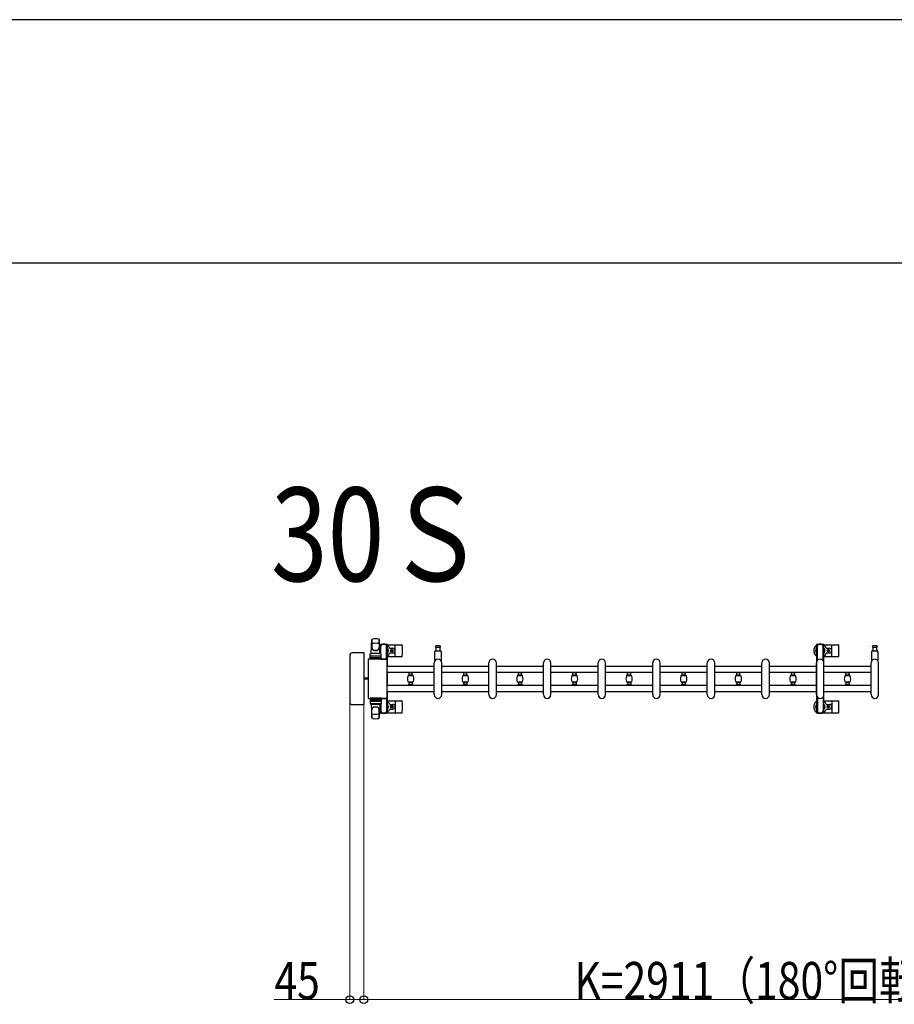
# Model space of a CAD drawing. Units: millimetres. Extents: x 0 to 33640, y 0 to 23760.
# Drawn here: x 20471 to 23273, y 20606 to 23760 of the extents above; entities that cross this region are included whole.
import ezdxf

# ---------------------------------------------------------------- set-up
doc = ezdxf.new("R2010")
doc.units = ezdxf.units.MM
for name, color, linetype, lineweight in [('USER1', 3, 'Continuous', 13), ('YKK_13', 4, 'Continuous', 30), ('YKK_A1', 4, 'Continuous', 30), ('YKK_D', 6, 'Continuous', 13), ('YKK_ZWAK', 7, 'Continuous', 30)]:
    doc.layers.add(name, color=color, linetype=linetype, lineweight=lineweight)
doc.styles.add('text-b', font='extslim2.shx', dxfattribs={"width": 0.8, "bigfont": 'extfont2.shx'})

msp = doc.modelspace()

# ---------------------------------------------------------------- linework, layer by layer
at = {"layer": 'YKK_13'}
for p, q in [((21597.1, 21730.5), (21599.5, 21774.5)), ((21599.6, 21774.1), (21599.6, 21748.4)), ((21622.6, 21774.9), (21622.6, 21747.7)), ((21625.1, 21730.5), (21622.6, 21774.5)), ((21572.6, 21732), (21536.6, 21732)), ((21536.6, 21732), (21536.6, 21732)), ((21572.6, 21732), (21572.6, 21732)), ((21574.1, 21567.5), (21574.1, 21730.5)), ((21574.1, 21730.5), (21574.1, 21730.5)), ((21597.1, 21730.5), (21625.1, 21730.5)), ((21598.1, 21729.5), (21598.1, 21730.5)), ((21598.1, 21730.5), (21624.1, 21730.5)), ((21624.1, 21729.5), (21624.1, 21730.5)), ((21624.8, 21757), (21624.8, 21754.2)), ((21624.8, 21754.2), (21628.1, 21754.2)), ((21626.3, 21750.7), (21627.1, 21750.7)), ((21626.3, 21740.2), (21626.3, 21750.7)), ((21627.9, 21734.2), (21626.3, 21740.2)), ((21647.4, 21759), (21626.8, 21759)), ((21627.1, 21737.2), (21627.1, 21754.2)), ((21627.9, 21734.2), (21628.1, 21734.2)), ((21628.1, 21729.4), (21628.1, 21754)), ((21646.1, 21754.2), (21649.4, 21754.2)), ((21646.1, 21711.5), (21646.1, 21754)), ((21646.3, 21734.2), (21646.1, 21734.2)), ((21646.3, 21734.2), (21647.9, 21740.2)), ((21647.1, 21737.2), (21647.1, 21754.2)), ((21647.9, 21750.7), (21647.1, 21750.7)), ((21647.9, 21740.2), (21647.9, 21750.7)), ((21649.1, 21758), (21695.2, 21758)), ((21649.4, 21754.2), (21649.4, 21757)), ((21657.4, 21746.5), (21666.6, 21746.5)), ((21657.4, 21731.5), (21666.6, 21731.5)), ((21660.9, 21739.4), (21660.9, 21738.6)), ((21661.8, 21739.4), (21660.9, 21739.4)), ((21660.9, 21738.6), (21661.8, 21738.6)), ((21663.5, 21741.2), (21662.6, 21741.2)), ((21662.6, 21741.2), (21662.6, 21740.3)), ((21662.6, 21737.7), (21662.6, 21736.8)), ((21662.6, 21736.8), (21663.5, 21736.8)), ((21663.5, 21740.3), (21663.5, 21741.2)), ((21663.5, 21736.8), (21663.5, 21737.7)), ((21665.3, 21739.4), (21664.4, 21739.4)), ((21664.4, 21738.6), (21665.3, 21738.6)), ((21665.3, 21738.6), (21665.3, 21739.4)), ((21674.1, 21722), (21674.1, 21756)), ((21801.1, 21708.7), (21801.1, 21736.5)), ((21803.1, 21738.5), (21819.1, 21738.5)), ((21811.1, 21754), (21804.8, 21754)), ((21804.8, 21750), (21817.3, 21750)), ((21805.6, 21738.5), (21805.6, 21750)), ((21817.3, 21754), (21811.1, 21754)), ((21816.6, 21750), (21816.6, 21738.5)), ((21821.1, 21736.5), (21821.1, 21708.7)), ((23048.1, 21758), (23094.2, 21758)), ((23056.4, 21746.5), (23065.6, 21746.5)), ((23056.4, 21731.5), (23065.6, 21731.5)), ((23059.9, 21739.4), (23059.9, 21738.6)), ((23060.8, 21739.4), (23059.9, 21739.4)), ((23059.9, 21738.6), (23060.8, 21738.6)), ((23062.5, 21741.2), (23061.6, 21741.2)), ((23061.6, 21741.2), (23061.6, 21740.3)), ((23061.6, 21737.7), (23061.6, 21736.8)), ((23061.6, 21736.8), (23062.5, 21736.8)), ((23062.5, 21740.3), (23062.5, 21741.2)), ((23062.5, 21736.8), (23062.5, 21737.7)), ((23064.3, 21739.4), (23063.4, 21739.4)), ((23063.4, 21738.6), (23064.3, 21738.6)), ((23064.3, 21738.6), (23064.3, 21739.4)), ((23073.1, 21722), (23073.1, 21756)), ((23201.1, 21708.7), (23201.1, 21736.5)), ((23203.1, 21738.5), (23219.1, 21738.5)), ((23211.1, 21754), (23204.8, 21754)), ((23204.8, 21750), (23217.3, 21750)), ((23205.6, 21738.5), (23205.6, 21750)), ((23217.3, 21754), (23211.1, 21754)), ((23216.6, 21750), (23216.6, 21738.5)), ((23221.1, 21736.5), (23221.1, 21708.7)), ((21528.1, 21723.5), (21528.1, 21574.5)), ((21528.1, 21723.5), (21528.1, 21723.5)), ((21587.1, 21709.5), (21587.1, 21588.5)), ((21587.1, 21709.5), (21587.1, 21709.5)), ((21646.1, 21712), (21589.6, 21712)), ((21589.6, 21712), (21589.6, 21712)), ((21593.6, 21711.5), (21593.6, 21728.5)), ((21628.6, 21711.5), (21593.6, 21711.5)), ((21594.5, 21717), (21627.7, 21717)), ((21627.6, 21729.5), (21594.6, 21729.5)), ((21627.6, 21721.5), (21594.6, 21721.5)), ((21598.1, 21729.5), (21600.5, 21729.5)), ((21621.7, 21729.5), (21624.1, 21729.5)), ((21628.1, 21711.5), (21646.1, 21711.5)), ((21628.6, 21711.5), (21628.6, 21728.5)), ((21646.1, 21712), (21646.1, 21712)), ((21648.6, 21588.5), (21648.6, 21709.5)), ((21648.6, 21709.5), (21648.6, 21709.5)), ((21649.1, 21720), (21695.2, 21720)), ((21799.1, 21598), (21799.1, 21700)), ((21823.1, 21598), (21823.1, 21700)), ((21974.1, 21598), (21974.1, 21700)), ((21998.1, 21598), (21998.1, 21700)), ((22149.1, 21598), (22149.1, 21700)), ((22173.1, 21598), (22173.1, 21700)), ((22324.1, 21598), (22324.1, 21700)), ((22348.1, 21598), (22348.1, 21700)), ((22499.1, 21598), (22499.1, 21700)), ((22523.1, 21598), (22523.1, 21700)), ((22674.1, 21598), (22674.1, 21700)), ((22698.1, 21598), (22698.1, 21700)), ((22849.1, 21598), (22849.1, 21700)), ((22873.1, 21598), (22873.1, 21700)), ((23024.1, 21598), (23024.1, 21700)), ((23048.1, 21720), (23094.2, 21720)), ((23048.1, 21598), (23048.1, 21700)), ((23199.1, 21598), (23199.1, 21700)), ((23223.1, 21598), (23223.1, 21700)), ((21587.1, 21650.5), (21574.1, 21650.5)), ((21587.1, 21647.5), (21574.1, 21647.5)), ((21528.1, 21574.5), (21528.1, 21574.5)), ((21587.1, 21588.5), (21587.1, 21588.5)), ((21589.6, 21586), (21646.1, 21586)), ((21589.6, 21586), (21589.6, 21586)), ((21628.6, 21586.5), (21593.6, 21586.5)), ((21593.6, 21586.5), (21593.6, 21569.5)), ((21594.5, 21581), (21627.7, 21581)), ((21627.6, 21576.5), (21594.6, 21576.5)), ((21628.1, 21586.5), (21646.1, 21586.5)), ((21628.6, 21586.5), (21628.6, 21569.5)), ((21646.1, 21586.5), (21646.1, 21544)), ((21646.1, 21586), (21646.1, 21586)), ((21648.6, 21588.5), (21648.6, 21588.5)), ((21649.1, 21578), (21695.2, 21578)), ((21674.1, 21576), (21674.1, 21542)), ((23048.1, 21578), (23094.2, 21578)), ((23073.1, 21576), (23073.1, 21542)), ((21536.6, 21566), (21572.6, 21566)), ((21536.6, 21566), (21536.6, 21566)), ((21572.6, 21566), (21572.6, 21566)), ((21574.1, 21567.5), (21574.1, 21567.5)), ((21627.6, 21568.5), (21594.6, 21568.5)), ((21597.1, 21567.5), (21625.1, 21567.5)), ((21597.1, 21567.5), (21599.5, 21523.5)), ((21598.1, 21568.5), (21600.5, 21568.5)), ((21598.1, 21568.5), (21598.1, 21567.5)), ((21598.1, 21567.5), (21624.1, 21567.5)), ((21599.6, 21523.9), (21599.6, 21549.6)), ((21621.7, 21568.5), (21624.1, 21568.5)), ((21625.1, 21567.5), (21622.6, 21523.5)), ((21622.6, 21523.1), (21622.6, 21550.3)), ((21624.1, 21568.5), (21624.1, 21567.5)), ((21624.8, 21541), (21624.8, 21543.8)), ((21624.8, 21543.8), (21628.1, 21543.8)), ((21627.9, 21563.8), (21626.3, 21557.8)), ((21626.3, 21557.8), (21626.3, 21547.3)), ((21626.3, 21547.3), (21627.1, 21547.3)), ((21627.1, 21560.8), (21627.1, 21543.8)), ((21627.9, 21563.8), (21628.1, 21563.8)), ((21628.1, 21568.6), (21628.1, 21544)), ((21646.3, 21563.8), (21646.1, 21563.8)), ((21646.1, 21543.8), (21649.4, 21543.8)), ((21646.3, 21563.8), (21647.9, 21557.8)), ((21647.1, 21560.8), (21647.1, 21543.8)), ((21647.9, 21547.3), (21647.1, 21547.3)), ((21647.9, 21557.8), (21647.9, 21547.3)), ((21649.4, 21543.8), (21649.4, 21541)), ((21657.4, 21566.5), (21666.6, 21566.5)), ((21657.4, 21551.5), (21666.6, 21551.5)), ((21660.9, 21558.6), (21660.9, 21559.4)), ((21660.9, 21559.4), (21661.8, 21559.4)), ((21661.8, 21558.6), (21660.9, 21558.6)), ((21662.6, 21560.3), (21662.6, 21561.2)), ((21662.6, 21561.2), (21663.5, 21561.2)), ((21662.6, 21556.8), (21662.6, 21557.7)), ((21663.5, 21556.8), (21662.6, 21556.8)), ((21663.5, 21561.2), (21663.5, 21560.3)), ((21663.5, 21557.7), (21663.5, 21556.8)), ((21664.4, 21559.4), (21665.3, 21559.4)), ((21665.3, 21558.6), (21664.4, 21558.6)), ((21665.3, 21559.4), (21665.3, 21558.6)), ((23056.4, 21566.5), (23065.6, 21566.5)), ((23056.4, 21551.5), (23065.6, 21551.5)), ((23059.9, 21558.6), (23059.9, 21559.4)), ((23059.9, 21559.4), (23060.8, 21559.4)), ((23060.8, 21558.6), (23059.9, 21558.6)), ((23061.6, 21560.3), (23061.6, 21561.2)), ((23061.6, 21561.2), (23062.5, 21561.2)), ((23061.6, 21556.8), (23061.6, 21557.7)), ((23062.5, 21556.8), (23061.6, 21556.8)), ((23062.5, 21561.2), (23062.5, 21560.3)), ((23062.5, 21557.7), (23062.5, 21556.8)), ((23063.4, 21559.4), (23064.3, 21559.4)), ((23064.3, 21558.6), (23063.4, 21558.6)), ((23064.3, 21559.4), (23064.3, 21558.6)), ((21647.4, 21539), (21626.8, 21539)), ((21649.1, 21540), (21695.2, 21540)), ((23048.1, 21540), (23094.2, 21540))]:
    msp.add_line(p, q, dxfattribs=at)
at = {"layer": 'YKK_13', "ltscale": 0.5}
for p, q in [((23023.8, 21757), (23023.8, 21754.2)), ((23023.8, 21754.2), (23027.1, 21754.2)), ((23025.3, 21750.7), (23026.1, 21750.7)), ((23025.3, 21740.2), (23025.3, 21750.7)), ((23026.9, 21734.2), (23025.3, 21740.2)), ((23046.4, 21759), (23025.8, 21759)), ((23026.1, 21737.2), (23026.1, 21754.2)), ((23026.9, 21734.2), (23027.1, 21734.2)), ((23027.1, 21707.9), (23027.1, 21754)), ((23045.1, 21754.2), (23048.4, 21754.2)), ((23045.1, 21707.9), (23045.1, 21754)), ((23045.3, 21734.2), (23045.1, 21734.2)), ((23045.3, 21734.2), (23046.9, 21740.2)), ((23046.1, 21737.2), (23046.1, 21754.2)), ((23046.9, 21750.7), (23046.1, 21750.7)), ((23046.9, 21740.2), (23046.9, 21750.7)), ((23048.4, 21754.2), (23048.4, 21757)), ((21716.6, 21668.2), (21716.6, 21669.5)), ((21716.6, 21669.5), (21730.6, 21669.5)), ((21730.3, 21667.9), (21716.9, 21667.9)), ((21718.6, 21660.5), (21718.6, 21667.9)), ((21728.6, 21660.5), (21728.6, 21667.9)), ((21730.6, 21669.5), (21730.6, 21668.2)), ((21891.6, 21668.2), (21891.6, 21669.5)), ((21891.6, 21669.5), (21905.6, 21669.5)), ((21905.3, 21667.9), (21891.9, 21667.9)), ((21893.6, 21660.5), (21893.6, 21667.9)), ((21903.6, 21660.5), (21903.6, 21667.9)), ((21905.6, 21669.5), (21905.6, 21668.2)), ((22066.6, 21668.2), (22066.6, 21669.5)), ((22066.6, 21669.5), (22080.6, 21669.5)), ((22080.3, 21667.9), (22066.9, 21667.9)), ((22068.6, 21660.5), (22068.6, 21667.9)), ((22078.6, 21660.5), (22078.6, 21667.9)), ((22080.6, 21669.5), (22080.6, 21668.2)), ((22241.6, 21668.2), (22241.6, 21669.5)), ((22241.6, 21669.5), (22255.6, 21669.5)), ((22255.3, 21667.9), (22241.9, 21667.9)), ((22243.6, 21660.5), (22243.6, 21667.9)), ((22253.6, 21660.5), (22253.6, 21667.9)), ((22255.6, 21669.5), (22255.6, 21668.2)), ((22416.6, 21668.2), (22416.6, 21669.5)), ((22416.6, 21669.5), (22430.6, 21669.5)), ((22430.3, 21667.9), (22416.9, 21667.9)), ((22418.6, 21660.5), (22418.6, 21667.9)), ((22428.6, 21660.5), (22428.6, 21667.9)), ((22430.6, 21669.5), (22430.6, 21668.2)), ((22591.6, 21668.2), (22591.6, 21669.5)), ((22591.6, 21669.5), (22605.6, 21669.5)), ((22605.3, 21667.9), (22591.9, 21667.9)), ((22593.6, 21660.5), (22593.6, 21667.9)), ((22603.6, 21660.5), (22603.6, 21667.9)), ((22605.6, 21669.5), (22605.6, 21668.2)), ((22766.6, 21668.2), (22766.6, 21669.5)), ((22766.6, 21669.5), (22780.6, 21669.5)), ((22780.3, 21667.9), (22766.9, 21667.9)), ((22768.6, 21660.5), (22768.6, 21667.9)), ((22778.6, 21660.5), (22778.6, 21667.9)), ((22780.6, 21669.5), (22780.6, 21668.2)), ((22941.6, 21668.2), (22941.6, 21669.5)), ((22941.6, 21669.5), (22955.6, 21669.5)), ((22955.3, 21667.9), (22941.9, 21667.9)), ((22943.6, 21660.5), (22943.6, 21667.9)), ((22953.6, 21660.5), (22953.6, 21667.9)), ((22955.6, 21669.5), (22955.6, 21668.2)), ((23116.6, 21668.2), (23116.6, 21669.5)), ((23116.6, 21669.5), (23130.6, 21669.5)), ((23130.3, 21667.9), (23116.9, 21667.9)), ((23118.6, 21660.5), (23118.6, 21667.9)), ((23128.6, 21660.5), (23128.6, 21667.9)), ((23130.6, 21669.5), (23130.6, 21668.2)), ((21716.6, 21658.9), (21716.6, 21660.2)), ((21716.6, 21658.9), (21730.6, 21658.9)), ((21716.6, 21639), (21716.6, 21637.7)), ((21716.6, 21639), (21730.6, 21639)), ((21730.3, 21660.5), (21716.9, 21660.5)), ((21730.3, 21637.4), (21716.9, 21637.4)), ((21730.2, 21659.2), (21717, 21659.2)), ((21717, 21638.6), (21730.2, 21638.6)), ((21718.6, 21637.4), (21718.6, 21630)), ((21728.6, 21637.4), (21728.6, 21630)), ((21730.6, 21660.2), (21730.6, 21658.9)), ((21730.6, 21637.7), (21730.6, 21639)), ((21891.6, 21658.9), (21891.6, 21660.2)), ((21891.6, 21658.9), (21905.6, 21658.9)), ((21891.6, 21639), (21891.6, 21637.7)), ((21891.6, 21639), (21905.6, 21639)), ((21905.3, 21660.5), (21891.9, 21660.5)), ((21905.3, 21637.4), (21891.9, 21637.4)), ((21905.2, 21659.2), (21892, 21659.2)), ((21892, 21638.6), (21905.2, 21638.6)), ((21893.6, 21637.4), (21893.6, 21630)), ((21903.6, 21637.4), (21903.6, 21630)), ((21905.6, 21660.2), (21905.6, 21658.9)), ((21905.6, 21637.7), (21905.6, 21639)), ((22066.6, 21658.9), (22066.6, 21660.2)), ((22066.6, 21658.9), (22080.6, 21658.9)), ((22066.6, 21639), (22066.6, 21637.7)), ((22066.6, 21639), (22080.6, 21639)), ((22080.3, 21660.5), (22066.9, 21660.5)), ((22080.3, 21637.4), (22066.9, 21637.4)), ((22080.2, 21659.2), (22067, 21659.2)), ((22067, 21638.6), (22080.2, 21638.6)), ((22068.6, 21637.4), (22068.6, 21630)), ((22078.6, 21637.4), (22078.6, 21630)), ((22080.6, 21660.2), (22080.6, 21658.9)), ((22080.6, 21637.7), (22080.6, 21639)), ((22241.6, 21658.9), (22241.6, 21660.2)), ((22241.6, 21658.9), (22255.6, 21658.9)), ((22241.6, 21639), (22241.6, 21637.7)), ((22241.6, 21639), (22255.6, 21639)), ((22255.3, 21660.5), (22241.9, 21660.5)), ((22255.3, 21637.4), (22241.9, 21637.4)), ((22255.2, 21659.2), (22242, 21659.2)), ((22242, 21638.6), (22255.2, 21638.6)), ((22243.6, 21637.4), (22243.6, 21630)), ((22253.6, 21637.4), (22253.6, 21630)), ((22255.6, 21660.2), (22255.6, 21658.9)), ((22255.6, 21637.7), (22255.6, 21639)), ((22416.6, 21658.9), (22416.6, 21660.2)), ((22416.6, 21658.9), (22430.6, 21658.9)), ((22416.6, 21639), (22416.6, 21637.7)), ((22416.6, 21639), (22430.6, 21639)), ((22430.3, 21660.5), (22416.9, 21660.5)), ((22430.3, 21637.4), (22416.9, 21637.4)), ((22430.2, 21659.2), (22417, 21659.2)), ((22417, 21638.6), (22430.2, 21638.6)), ((22418.6, 21637.4), (22418.6, 21630)), ((22428.6, 21637.4), (22428.6, 21630)), ((22430.6, 21660.2), (22430.6, 21658.9)), ((22430.6, 21637.7), (22430.6, 21639)), ((22591.6, 21658.9), (22591.6, 21660.2)), ((22591.6, 21658.9), (22605.6, 21658.9)), ((22591.6, 21639), (22591.6, 21637.7)), ((22591.6, 21639), (22605.6, 21639)), ((22605.3, 21660.5), (22591.9, 21660.5)), ((22605.3, 21637.4), (22591.9, 21637.4)), ((22605.2, 21659.2), (22592, 21659.2)), ((22592, 21638.6), (22605.2, 21638.6)), ((22593.6, 21637.4), (22593.6, 21630)), ((22603.6, 21637.4), (22603.6, 21630)), ((22605.6, 21660.2), (22605.6, 21658.9)), ((22605.6, 21637.7), (22605.6, 21639)), ((22766.6, 21658.9), (22766.6, 21660.2)), ((22766.6, 21658.9), (22780.6, 21658.9)), ((22766.6, 21639), (22766.6, 21637.7)), ((22766.6, 21639), (22780.6, 21639)), ((22780.3, 21660.5), (22766.9, 21660.5)), ((22780.3, 21637.4), (22766.9, 21637.4)), ((22780.2, 21659.2), (22767, 21659.2)), ((22767, 21638.6), (22780.2, 21638.6)), ((22768.6, 21637.4), (22768.6, 21630)), ((22778.6, 21637.4), (22778.6, 21630)), ((22780.6, 21660.2), (22780.6, 21658.9)), ((22780.6, 21637.7), (22780.6, 21639)), ((22941.6, 21658.9), (22941.6, 21660.2)), ((22941.6, 21658.9), (22955.6, 21658.9)), ((22941.6, 21639), (22941.6, 21637.7)), ((22941.6, 21639), (22955.6, 21639)), ((22955.3, 21660.5), (22941.9, 21660.5)), ((22955.3, 21637.4), (22941.9, 21637.4)), ((22955.2, 21659.2), (22942, 21659.2)), ((22942, 21638.6), (22955.2, 21638.6)), ((22943.6, 21637.4), (22943.6, 21630)), ((22953.6, 21637.4), (22953.6, 21630)), ((22955.6, 21660.2), (22955.6, 21658.9)), ((22955.6, 21637.7), (22955.6, 21639)), ((23116.6, 21658.9), (23116.6, 21660.2)), ((23116.6, 21658.9), (23130.6, 21658.9)), ((23116.6, 21639), (23116.6, 21637.7)), ((23116.6, 21639), (23130.6, 21639)), ((23130.3, 21660.5), (23116.9, 21660.5)), ((23130.3, 21637.4), (23116.9, 21637.4)), ((23130.2, 21659.2), (23117, 21659.2)), ((23117, 21638.6), (23130.2, 21638.6)), ((23118.6, 21637.4), (23118.6, 21630)), ((23128.6, 21637.4), (23128.6, 21630)), ((23130.6, 21660.2), (23130.6, 21658.9)), ((23130.6, 21637.7), (23130.6, 21639)), ((21716.6, 21629.7), (21716.6, 21628.4)), ((21716.6, 21628.4), (21730.6, 21628.4)), ((21730.3, 21630), (21716.9, 21630)), ((21730.6, 21628.4), (21730.6, 21629.7)), ((21891.6, 21629.7), (21891.6, 21628.4)), ((21891.6, 21628.4), (21905.6, 21628.4)), ((21905.3, 21630), (21891.9, 21630)), ((21905.6, 21628.4), (21905.6, 21629.7)), ((22066.6, 21629.7), (22066.6, 21628.4)), ((22066.6, 21628.4), (22080.6, 21628.4)), ((22080.3, 21630), (22066.9, 21630)), ((22080.6, 21628.4), (22080.6, 21629.7)), ((22241.6, 21629.7), (22241.6, 21628.4)), ((22241.6, 21628.4), (22255.6, 21628.4)), ((22255.3, 21630), (22241.9, 21630)), ((22255.6, 21628.4), (22255.6, 21629.7)), ((22416.6, 21629.7), (22416.6, 21628.4)), ((22416.6, 21628.4), (22430.6, 21628.4)), ((22430.3, 21630), (22416.9, 21630)), ((22430.6, 21628.4), (22430.6, 21629.7)), ((22591.6, 21629.7), (22591.6, 21628.4)), ((22591.6, 21628.4), (22605.6, 21628.4)), ((22605.3, 21630), (22591.9, 21630)), ((22605.6, 21628.4), (22605.6, 21629.7)), ((22766.6, 21629.7), (22766.6, 21628.4)), ((22766.6, 21628.4), (22780.6, 21628.4)), ((22780.3, 21630), (22766.9, 21630)), ((22780.6, 21628.4), (22780.6, 21629.7)), ((22941.6, 21629.7), (22941.6, 21628.4)), ((22941.6, 21628.4), (22955.6, 21628.4)), ((22955.3, 21630), (22941.9, 21630)), ((22955.6, 21628.4), (22955.6, 21629.7)), ((23116.6, 21629.7), (23116.6, 21628.4)), ((23116.6, 21628.4), (23130.6, 21628.4)), ((23130.3, 21630), (23116.9, 21630)), ((23130.6, 21628.4), (23130.6, 21629.7)), ((23027.1, 21590.1), (23027.1, 21544)), ((23045.1, 21590.1), (23045.1, 21544)), ((23023.8, 21541), (23023.8, 21543.8)), ((23023.8, 21543.8), (23027.1, 21543.8)), ((23026.9, 21563.8), (23025.3, 21557.8)), ((23025.3, 21557.8), (23025.3, 21547.3)), ((23025.3, 21547.3), (23026.1, 21547.3)), ((23026.1, 21560.8), (23026.1, 21543.8)), ((23026.9, 21563.8), (23027.1, 21563.8)), ((23045.3, 21563.8), (23045.1, 21563.8)), ((23045.1, 21543.8), (23048.4, 21543.8)), ((23045.3, 21563.8), (23046.9, 21557.8)), ((23046.1, 21560.8), (23046.1, 21543.8)), ((23046.9, 21547.3), (23046.1, 21547.3)), ((23046.9, 21557.8), (23046.9, 21547.3)), ((23048.4, 21543.8), (23048.4, 21541)), ((23046.4, 21539), (23025.8, 21539))]:
    msp.add_line(p, q, dxfattribs=at)
at = {"layer": 'YKK_13'}
for centre in [(21663.1, 21739), (23062.1, 21739), (21663.1, 21559), (23062.1, 21559)]:
    msp.add_circle(centre, 4, dxfattribs=at)
for centre, radius, start, end in [((21601, 21774.4), 1.5, 101.9774, 176.8314), ((21611.1, 21727), 50, 78.0536, 101.9464), ((21611.1, 21727), 50, 78.0226, 101.9464), ((21611.1, 21712.4), 50, 79.1233, 100.5495), ((21621.1, 21774.4), 1.5, 3.1686, 78.0226), ((21607.6, 21748.6), 8, 180, 263.7207), ((21607.6, 21747.7), 8, 180, 263.7207), ((21611.1, 21780.4), 40, 263.7207, 276.2793), ((21611.1, 21779.5), 40, 263.7207, 276.2793), ((21614.6, 21748.6), 8, 276.2793, 0), ((21614.6, 21747.7), 8, 276.2793, 0), ((21637.1, 21739), 21, 125.8535, 129.5337), ((21637.1, 21739), 15, 143.1301, 149.2775), ((21626.8, 21757), 2, 90, 180), ((21633.1, 21754), 5, 90, 180), ((21637.1, 21739), 21, 72.2472, 107.7528), ((21641.1, 21754), 5, 0, 90), ((21647.4, 21757), 2, 0, 90), ((21637.1, 21739), 15, 323.1301, 36.8699), ((21637.1, 21739), 21, 304.8499, 337.2716), ((21637.1, 21739), 21, 22.7284, 54.1465), ((21657.4, 21747.5), 1, 202.7284, 270), ((21657.4, 21730.5), 1, 90, 157.2716), ((21661.8, 21740.3), 0.88, 270, 0), ((21661.8, 21737.7), 0.88, 0, 90), ((21664.4, 21740.3), 0.88, 180, 270), ((21664.4, 21737.7), 0.88, 90, 180), ((21666.6, 21739), 7.5, 270, 90), ((21695.2, 21757), 1, 5.7392, 90), ((21516.1, 21739), 181, 354.2608, 5.7392), ((21803.1, 21736.5), 2, 90, 180), ((21804.8, 21752), 2, 90, 180), ((21804.8, 21752), 2, 180, 270), ((21817.3, 21752), 2, 0, 90), ((21817.3, 21752), 2, 270, 0), ((21819.1, 21736.5), 2, 0, 90), ((23036.1, 21739), 21, 125.8535, 235.1501), ((23036.1, 21739), 15, 143.1301, 216.8699), ((23036.1, 21739), 21, 72.2472, 107.7528), ((23036.1, 21739), 15, 323.1301, 36.8699), ((23036.1, 21739), 21, 304.8499, 337.2716), ((23036.1, 21739), 21, 22.7284, 54.1465), ((23056.4, 21747.5), 1, 202.7284, 270), ((23056.4, 21730.5), 1, 90, 157.2716), ((23060.8, 21740.3), 0.88, 270, 0), ((23060.8, 21737.7), 0.88, 0, 90), ((23063.4, 21740.3), 0.88, 180, 270), ((23063.4, 21737.7), 0.88, 90, 180), ((23065.6, 21739), 7.5, 270, 90), ((23094.2, 21757), 1, 5.7392, 90), ((22915.1, 21739), 181, 354.2608, 5.7392), ((23203.1, 21736.5), 2, 90, 180), ((23204.8, 21752), 2, 90, 180), ((23204.8, 21752), 2, 180, 270), ((23217.3, 21752), 2, 0, 90), ((23217.3, 21752), 2, 270, 0), ((23219.1, 21736.5), 2, 0, 90), ((21594.6, 21728.5), 1, 90, 180), ((21594.6, 21720.5), 1, 90, 180), ((21627.6, 21728.5), 1, 0, 90), ((21627.6, 21720.5), 1, 0, 90), ((21695.2, 21721), 1, 270, 354.2608), ((21811.1, 21700), 12, 0, 180), ((21802.1, 21708.7), 1, 180, 316.0544), ((21811.1, 21700), 11.5, 43.9455, 136.0544), ((21820.1, 21708.7), 1, 223.9455, 0), ((21986.1, 21700), 12, 0, 180), ((22161.1, 21700), 12, 0, 180), ((22336.1, 21700), 12, 0, 180), ((22511.1, 21700), 12, 0, 180), ((22686.1, 21700), 12, 0, 180), ((22861.1, 21700), 12, 0, 180), ((23036.1, 21700), 12, 0, 180), ((23094.2, 21721), 1, 270, 354.2608), ((23211.1, 21700), 12, 0, 180), ((23202.1, 21708.7), 1, 180, 316.0544), ((23211.1, 21700), 11.5, 43.9455, 136.0544), ((23220.1, 21708.7), 1, 223.9455, 0), ((21594.6, 21577.5), 1, 180, 270), ((21627.6, 21577.5), 1, 270, 0), ((21637.1, 21559), 21, 22.7284, 55.1501), ((21695.2, 21577), 1, 5.7392, 90), ((21516.1, 21559), 181, 354.2608, 5.7392), ((21811.1, 21598), 12, 180, 0), ((21986.1, 21598), 12, 180, 0), ((22161.1, 21598), 12, 180, 0), ((22336.1, 21598), 12, 180, 0), ((22511.1, 21598), 12, 180, 0), ((22686.1, 21598), 12, 180, 0), ((22861.1, 21598), 12, 180, 0), ((23036.1, 21559), 21, 124.8499, 234.1465), ((23036.1, 21598), 12, 180, 0), ((23036.1, 21559), 21, 22.7284, 55.1501), ((23094.2, 21577), 1, 5.7392, 90), ((22915.1, 21559), 181, 354.2608, 5.7392), ((23211.1, 21598), 12, 180, 0), ((21594.6, 21569.5), 1, 180, 270), ((21607.6, 21550.3), 8, 96.2793, 180), ((21607.6, 21549.4), 8, 96.2793, 180), ((21611.1, 21518.5), 40, 83.7207, 96.2793), ((21611.1, 21517.6), 40, 83.7207, 96.2793), ((21614.6, 21550.3), 8, 0, 83.7207), ((21614.6, 21549.4), 8, 0, 83.7207), ((21637.1, 21559), 21, 230.4663, 234.1465), ((21637.1, 21559), 15, 210.7225, 216.8699), ((21627.6, 21569.5), 1, 270, 0), ((21633.1, 21544), 5, 180, 270), ((21641.1, 21544), 5, 270, 0), ((21637.1, 21559), 15, 323.1301, 36.8699), ((21637.1, 21559), 21, 305.8535, 337.2716), ((21657.4, 21567.5), 1, 202.7284, 270), ((21657.4, 21550.5), 1, 90, 157.2716), ((21661.8, 21560.3), 0.88, 270, 0), ((21661.8, 21557.7), 0.88, 0, 90), ((21664.4, 21560.3), 0.88, 180, 270), ((21664.4, 21557.7), 0.88, 90, 180), ((21666.6, 21559), 7.5, 270, 90), ((23036.1, 21559), 15, 143.1301, 216.8699), ((23036.1, 21559), 15, 323.1301, 36.8699), ((23036.1, 21559), 21, 305.8535, 337.2716), ((23056.4, 21567.5), 1, 202.7284, 270), ((23056.4, 21550.5), 1, 90, 157.2716), ((23060.8, 21560.3), 0.88, 270, 0), ((23060.8, 21557.7), 0.88, 0, 90), ((23063.4, 21560.3), 0.88, 180, 270), ((23063.4, 21557.7), 0.88, 90, 180), ((23065.6, 21559), 7.5, 270, 90), ((21601, 21523.6), 1.5, 183.1686, 258.0226), ((21611.1, 21571), 50, 258.0536, 281.9464), ((21611.1, 21571), 50, 258.0536, 281.9774), ((21611.1, 21585.6), 50, 259.4505, 280.8767), ((21621.1, 21523.6), 1.5, 281.9774, 356.8314), ((21626.8, 21541), 2, 180, 270), ((21637.1, 21559), 21, 252.2472, 287.7528), ((21647.4, 21541), 2, 270, 0), ((21695.2, 21541), 1, 270, 354.2608), ((23036.1, 21559), 21, 252.2472, 287.7528), ((23094.2, 21541), 1, 270, 354.2608)]:
    msp.add_arc(centre, radius, start, end, dxfattribs=at)
at = {"layer": 'YKK_13', "ltscale": 0.5}
for centre, radius, start, end in [((23025.8, 21757), 2, 90, 180), ((23032.1, 21754), 5, 90, 180), ((23040.1, 21754), 5, 0, 90), ((23046.4, 21757), 2, 0, 90), ((21716.9, 21668.2), 0.3, 180, 270), ((21730.3, 21668.2), 0.3, 270, 0), ((21891.9, 21668.2), 0.3, 180, 270), ((21905.3, 21668.2), 0.3, 270, 0), ((22066.9, 21668.2), 0.3, 180, 270), ((22080.3, 21668.2), 0.3, 270, 0), ((22241.9, 21668.2), 0.3, 180, 270), ((22255.3, 21668.2), 0.3, 270, 0), ((22416.9, 21668.2), 0.3, 180, 270), ((22430.3, 21668.2), 0.3, 270, 0), ((22591.9, 21668.2), 0.3, 180, 270), ((22605.3, 21668.2), 0.3, 270, 0), ((22766.9, 21668.2), 0.3, 180, 270), ((22780.3, 21668.2), 0.3, 270, 0), ((22941.9, 21668.2), 0.3, 180, 270), ((22955.3, 21668.2), 0.3, 270, 0), ((23116.9, 21668.2), 0.3, 180, 270), ((23130.3, 21668.2), 0.3, 270, 0), ((21716.9, 21660.2), 0.3, 90, 180), ((21716.9, 21637.7), 0.3, 180, 270), ((21730.3, 21660.2), 0.3, 0, 90), ((21730.3, 21637.7), 0.3, 270, 0), ((21891.9, 21660.2), 0.3, 90, 180), ((21891.9, 21637.7), 0.3, 180, 270), ((21905.3, 21660.2), 0.3, 0, 90), ((21905.3, 21637.7), 0.3, 270, 0), ((22066.9, 21660.2), 0.3, 90, 180), ((22066.9, 21637.7), 0.3, 180, 270), ((22080.3, 21660.2), 0.3, 0, 90), ((22080.3, 21637.7), 0.3, 270, 0), ((22241.9, 21660.2), 0.3, 90, 180), ((22241.9, 21637.7), 0.3, 180, 270), ((22255.3, 21660.2), 0.3, 0, 90), ((22255.3, 21637.7), 0.3, 270, 0), ((22416.9, 21660.2), 0.3, 90, 180), ((22416.9, 21637.7), 0.3, 180, 270), ((22430.3, 21660.2), 0.3, 0, 90), ((22430.3, 21637.7), 0.3, 270, 0), ((22591.9, 21660.2), 0.3, 90, 180), ((22591.9, 21637.7), 0.3, 180, 270), ((22605.3, 21660.2), 0.3, 0, 90), ((22605.3, 21637.7), 0.3, 270, 0), ((22766.9, 21660.2), 0.3, 90, 180), ((22766.9, 21637.7), 0.3, 180, 270), ((22780.3, 21660.2), 0.3, 0, 90), ((22780.3, 21637.7), 0.3, 270, 0), ((22941.9, 21660.2), 0.3, 90, 180), ((22941.9, 21637.7), 0.3, 180, 270), ((22955.3, 21660.2), 0.3, 0, 90), ((22955.3, 21637.7), 0.3, 270, 0), ((23116.9, 21660.2), 0.3, 90, 180), ((23116.9, 21637.7), 0.3, 180, 270), ((23130.3, 21660.2), 0.3, 0, 90), ((23130.3, 21637.7), 0.3, 270, 0), ((21716.9, 21629.7), 0.3, 90, 180), ((21730.3, 21629.7), 0.3, 0, 90), ((21891.9, 21629.7), 0.3, 90, 180), ((21905.3, 21629.7), 0.3, 0, 90), ((22066.9, 21629.7), 0.3, 90, 180), ((22080.3, 21629.7), 0.3, 0, 90), ((22241.9, 21629.7), 0.3, 90, 180), ((22255.3, 21629.7), 0.3, 0, 90), ((22416.9, 21629.7), 0.3, 90, 180), ((22430.3, 21629.7), 0.3, 0, 90), ((22591.9, 21629.7), 0.3, 90, 180), ((22605.3, 21629.7), 0.3, 0, 90), ((22766.9, 21629.7), 0.3, 90, 180), ((22780.3, 21629.7), 0.3, 0, 90), ((22941.9, 21629.7), 0.3, 90, 180), ((22955.3, 21629.7), 0.3, 0, 90), ((23116.9, 21629.7), 0.3, 90, 180), ((23130.3, 21629.7), 0.3, 0, 90), ((23032.1, 21544), 5, 180, 270), ((23040.1, 21544), 5, 270, 0), ((23025.8, 21541), 2, 180, 270), ((23046.4, 21541), 2, 270, 0)]:
    msp.add_arc(centre, radius, start, end, dxfattribs=at)
at = {"layer": 'YKK_13'}
for centre, major_axis, ratio, start_param, end_param in [((21536.6, 21723.5), (-6.03, 6.03), 0.996541, 5.499651, 7.06672), ((21572.6, 21730.5), (1.06, 1.06), 0.997762, 5.499651, 7.06672), ((21589.6, 21709.5), (1.77, -1.77), 0.997169, 2.358058, 3.925127), ((21646.1, 21709.5), (-1.77, -1.77), 0.997169, 2.358058, 3.925127), ((21536.6, 21574.5), (6.03, 6.03), 0.996541, 2.358058, 3.925127), ((21589.6, 21588.5), (-1.77, -1.77), 0.997169, 5.499651, 7.06672), ((21646.1, 21588.5), (1.77, -1.77), 0.997169, 5.499651, 7.06672), ((21572.6, 21567.5), (-1.06, 1.06), 0.997762, 2.358058, 3.925127)]:
    msp.add_ellipse(centre, major_axis=major_axis, ratio=ratio, start_param=start_param, end_param=end_param, dxfattribs=at)
at = {"layer": 'YKK_A1', "ltscale": 0.5}
for p, q in [((21625.1, 21754), (21625.1, 21729.5)), ((21627.1, 21754), (21625.1, 21754)), ((21649.1, 21754), (21647.1, 21754)), ((21649.1, 21689.5), (21649.1, 21754)), ((23024.1, 21754), (23024.1, 21544)), ((23026.1, 21754), (23024.1, 21754)), ((23048.1, 21754), (23046.1, 21754)), ((23048.1, 21544), (23048.1, 21754)), ((21649.1, 21628.5), (21649.1, 21669.5)), ((21649.1, 21544), (21649.1, 21608.5)), ((21625.1, 21568.5), (21625.1, 21544)), ((21625.1, 21544), (21628.1, 21544)), ((21646.1, 21544), (21649.1, 21544)), ((23024.1, 21544), (23027.1, 21544)), ((23045.1, 21544), (23048.1, 21544))]:
    msp.add_line(p, q, dxfattribs=at)
at = {"layer": 'YKK_A1'}
for p, q in [((21648.6, 21689.5), (21799.1, 21689.5)), ((21648.6, 21669.5), (21799.1, 21669.5)), ((21823.1, 21689.5), (21974.1, 21689.5)), ((21823.1, 21669.5), (21974.1, 21669.5)), ((21998.1, 21689.5), (22149.1, 21689.5)), ((21998.1, 21669.5), (22149.1, 21669.5)), ((22173.1, 21689.5), (22324.1, 21689.5)), ((22173.1, 21669.5), (22324.1, 21669.5)), ((22348.1, 21689.5), (22499.1, 21689.5)), ((22348.1, 21669.5), (22499.1, 21669.5)), ((22523.1, 21689.5), (22674.1, 21689.5)), ((22523.1, 21669.5), (22674.1, 21669.5)), ((22698.1, 21689.5), (22849.1, 21689.5)), ((22698.1, 21669.5), (22849.1, 21669.5)), ((22873.1, 21689.5), (23024.1, 21689.5)), ((22873.1, 21669.5), (23024.1, 21669.5)), ((23048.1, 21689.5), (23199.1, 21689.5)), ((23048.1, 21669.5), (23199.1, 21669.5)), ((21648.6, 21628.5), (21799.1, 21628.5)), ((21648.6, 21608.5), (21799.1, 21608.5)), ((21823.1, 21628.5), (21974.1, 21628.5)), ((21823.1, 21608.5), (21974.1, 21608.5)), ((21998.1, 21628.5), (22149.1, 21628.5)), ((21998.1, 21608.5), (22149.1, 21608.5)), ((22173.1, 21628.5), (22324.1, 21628.5)), ((22173.1, 21608.5), (22324.1, 21608.5)), ((22348.1, 21628.5), (22499.1, 21628.5)), ((22348.1, 21608.5), (22499.1, 21608.5)), ((22523.1, 21628.5), (22674.1, 21628.5)), ((22523.1, 21608.5), (22674.1, 21608.5)), ((22698.1, 21628.5), (22849.1, 21628.5)), ((22698.1, 21608.5), (22849.1, 21608.5)), ((22873.1, 21628.5), (23024.1, 21628.5)), ((22873.1, 21608.5), (23024.1, 21608.5)), ((23048.1, 21628.5), (23199.1, 21628.5)), ((23048.1, 21608.5), (23199.1, 21608.5))]:
    msp.add_line(p, q, dxfattribs=at)
at = {"layer": 'YKK_A1', "ltscale": 0.5}
for centre, radius, start, end in [((21739.6, 21648.9), 26.3, 160.5288, 199.4712), ((21717, 21656.9), 2.3, 90, 160.5288), ((21717, 21640.9), 2.3, 199.4712, 270), ((21730.2, 21656.9), 2.3, 19.4712, 90), ((21730.2, 21640.9), 2.3, 270, 340.5288), ((21707.6, 21648.9), 26.3, 340.5288, 19.4712), ((21914.6, 21648.9), 26.3, 160.5288, 199.4712), ((21892, 21656.9), 2.3, 90, 160.5288), ((21892, 21640.9), 2.3, 199.4712, 270), ((21905.2, 21656.9), 2.3, 19.4712, 90), ((21905.2, 21640.9), 2.3, 270, 340.5288), ((21882.6, 21648.9), 26.3, 340.5288, 19.4712), ((22089.6, 21648.9), 26.3, 160.5288, 199.4712), ((22067, 21656.9), 2.3, 90, 160.5288), ((22067, 21640.9), 2.3, 199.4712, 270), ((22080.2, 21656.9), 2.3, 19.4712, 90), ((22080.2, 21640.9), 2.3, 270, 340.5288), ((22057.6, 21648.9), 26.3, 340.5288, 19.4712), ((22264.6, 21648.9), 26.3, 160.5288, 199.4712), ((22242, 21656.9), 2.3, 90, 160.5288), ((22242, 21640.9), 2.3, 199.4712, 270), ((22255.2, 21656.9), 2.3, 19.4712, 90), ((22255.2, 21640.9), 2.3, 270, 340.5288), ((22232.6, 21648.9), 26.3, 340.5288, 19.4712), ((22439.6, 21648.9), 26.3, 160.5288, 199.4712), ((22417, 21656.9), 2.3, 90, 160.5288), ((22417, 21640.9), 2.3, 199.4712, 270), ((22430.2, 21656.9), 2.3, 19.4712, 90), ((22430.2, 21640.9), 2.3, 270, 340.5288), ((22407.6, 21648.9), 26.3, 340.5288, 19.4712), ((22614.6, 21648.9), 26.3, 160.5288, 199.4712), ((22592, 21656.9), 2.3, 90, 160.5288), ((22592, 21640.9), 2.3, 199.4712, 270), ((22605.2, 21656.9), 2.3, 19.4712, 90), ((22605.2, 21640.9), 2.3, 270, 340.5288), ((22582.6, 21648.9), 26.3, 340.5288, 19.4712), ((22789.6, 21648.9), 26.3, 160.5288, 199.4712), ((22767, 21656.9), 2.3, 90, 160.5288), ((22767, 21640.9), 2.3, 199.4712, 270), ((22780.2, 21656.9), 2.3, 19.4712, 90), ((22780.2, 21640.9), 2.3, 270, 340.5288), ((22757.6, 21648.9), 26.3, 340.5288, 19.4712), ((22964.6, 21648.9), 26.3, 160.5288, 199.4712), ((22942, 21656.9), 2.3, 90, 160.5288), ((22942, 21640.9), 2.3, 199.4712, 270), ((22955.2, 21656.9), 2.3, 19.4712, 90), ((22955.2, 21640.9), 2.3, 270, 340.5288), ((22932.6, 21648.9), 26.3, 340.5288, 19.4712), ((23139.6, 21648.9), 26.3, 160.5288, 199.4712), ((23117, 21656.9), 2.3, 90, 160.5288), ((23117, 21640.9), 2.3, 199.4712, 270), ((23130.2, 21656.9), 2.3, 19.4712, 90), ((23130.2, 21640.9), 2.3, 270, 340.5288), ((23107.6, 21648.9), 26.3, 340.5288, 19.4712)]:
    msp.add_arc(centre, radius, start, end, dxfattribs=at)
at = {"layer": 'YKK_D'}
for p, q in [((21528.6, 21573.5), (21528.6, 20620)), ((21573.6, 21566.5), (21573.6, 20620)), ((21573.6, 21501), (21573.6, 20620)), ((21528.6, 20621), (21286.2, 20621)), ((21573.6, 20621), (21528.6, 20621)), ((24484.6, 20621), (21573.6, 20621))]:
    msp.add_line(p, q, dxfattribs=at)
at = {"layer": 'YKK_D', "linetype": 'ByBlock', "lineweight": -2}
for centre in [(21528.6, 20621), (21573.6, 20621), (21573.6, 20621)]:
    msp.add_circle(centre, 12.5, dxfattribs=at)
at = {"layer": 'YKK_ZWAK'}
for p, q in [((33640, 23760), (0, 23760)), ((32400.1, 22980), (1200.1, 22980))]:
    msp.add_line(p, q, dxfattribs=at)

# ---------------------------------------------------------------- texts
at = {"layer": 'USER1', "style": 'text-b', "width": 0.8}
msp.add_text('30Ｓ', height=300, dxfattribs=at).set_placement((21275.8, 21961.4))
at = {"layer": 'YKK_D', "style": 'text-b', "width": 0.8}
for s, p in [('K=2911（180°回転収納時）', (22248.3, 20621.8)), ('45', (21287, 20621.8))]:
    msp.add_text(s, height=120, dxfattribs=at).set_placement(p)

doc.saveas('drawing.dxf')
